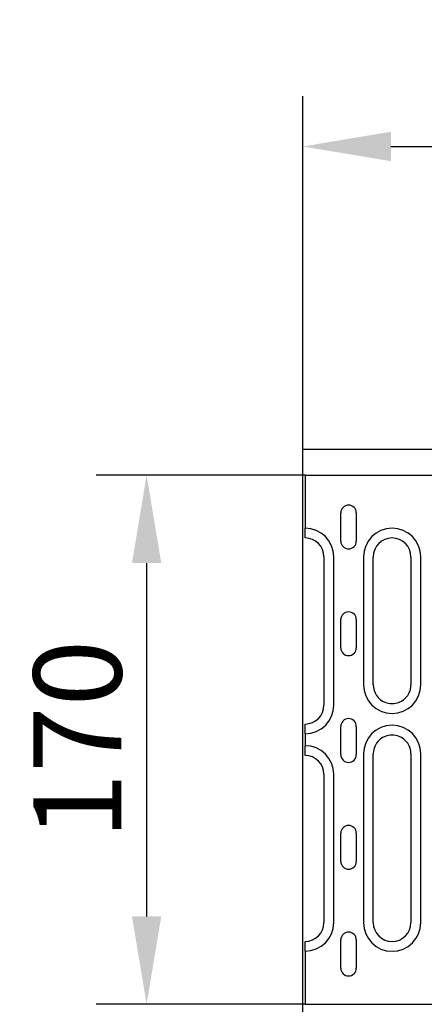
# Model space of a CAD drawing. Extents: x 98176 to 107549, y -793 to 5135.
# Drawn here: x 98344 to 98473, y 2361 to 2674 of the extents above; entities that cross this region are included whole.
import ezdxf

# ---------------------------------------------------------------- set-up
doc = ezdxf.new("R2010")
doc.units = 0
doc.header["$LTSCALE"] = 2.5
doc.layers.get('DEFPOINTS').update_dxf_attribs({"color": 10, "linetype": 'CONTINUOUS'})
for name, color, linetype in [('BEMASS', 10, 'CONTINUOUS'), ('DUENN-18', 10, 'CONTINUOUS'), ('SICHTBAR', 10, 'CONTINUOUS')]:
    doc.layers.add(name, color=color, linetype=linetype)
doc.styles.add('BEMSTIL', font='isocp3.shx', dxfattribs={"width": 0.8})
doc.dimstyles.new('BEMASS', dxfattribs={"dimtxt": 3.5, "dimasz": 3.5, "dimexe": 2, "dimexo": 0, "dimgap": 1, "dimtad": 1, "dimdec": 0, "dimtxsty": 'BEMSTIL', "dimcen": 3, "dimclrd": 3, "dimclre": 3, "dimclrt": 4, "dimazin": 3, "dimtfac": 0.875, "dimtdec": 0, "dimtmove": 0, "dimatfit": 3, "dimtolj": 1})

# ---------------------------------------------------------------- blocks, each defined once
blk = doc.blocks.new('*D171')
at = {"layer": 'BEMASS', "color": 3}
for p, q in [((98434.43, 2537.53), (98434.43, 2649.95)), ((98934.45, 2537.53), (98934.45, 2649.95)), ((98462.43, 2633.95), (98906.45, 2633.95))]:
    blk.add_line(p, q, dxfattribs=at)
for points in [[(98462.43, 2638.62), (98462.43, 2629.28), (98434.43, 2633.95)], [(98906.45, 2638.62), (98906.45, 2629.28), (98934.45, 2633.95)]]:
    blk.add_solid(points, dxfattribs=at)
at = {"layer": 'DEFPOINTS', "color": 0}
for p in [(98934.45, 2633.95), (98434.43, 2537.53), (98934.45, 2537.53)]:
    blk.add_point(p, dxfattribs=at)
at = {"layer": 'BEMASS', "color": 4, "insert": (98684.44, 2655.95), "char_height": 28, "attachment_point": 5, "style": 'BEMSTIL'}
blk.add_mtext('\\A1;500', dxfattribs=at)
blk = doc.blocks.new('*D173')
at = {"layer": 'BEMASS', "color": 3}
for p, q in [((98435.18, 2529.28), (98368.73, 2529.28)), ((98384.73, 2501.28), (98384.73, 2388.78)), ((98435.18, 2360.78), (98368.73, 2360.78))]:
    blk.add_line(p, q, dxfattribs=at)
for points in [[(98380.07, 2501.28), (98389.4, 2501.28), (98384.73, 2529.28)], [(98380.07, 2388.78), (98389.4, 2388.78), (98384.73, 2360.78)]]:
    blk.add_solid(points, dxfattribs=at)
at = {"layer": 'DEFPOINTS', "color": 0}
for p in [(98435.18, 2529.28), (98384.73, 2360.78), (98435.18, 2360.78)]:
    blk.add_point(p, dxfattribs=at)
at = {"layer": 'BEMASS', "color": 4, "insert": (98362.73, 2445.03), "char_height": 28, "attachment_point": 5, "rotation": 90, "style": 'BEMSTIL'}
blk.add_mtext('\\A1;170', dxfattribs=at)

msp = doc.modelspace()

# ---------------------------------------------------------------- linework, layer by layer
at = {"layer": 'DUENN-18', "color": 133}
for p, q in [((98435.18, 2529.28), (98435.18, 2512.39)), ((98446.5, 2508.28), (98446.5, 2517.28)), ((98451.45, 2517.28), (98451.45, 2508.28)), ((98435.18, 2509.39), (98435.18, 2512.39)), ((98435.18, 2509.28), (98435.18, 2509.39)), ((98441.13, 2503.28), (98441.13, 2456.03)), ((98444.24, 2456.03), (98444.24, 2503.28)), ((98453.72, 2503.28), (98453.72, 2462.53)), ((98456.83, 2462.53), (98456.83, 2503.28)), ((98468.83, 2503.28), (98468.83, 2462.53)), ((98471.94, 2462.53), (98471.94, 2503.28)), ((98446.5, 2474.28), (98446.5, 2483.28)), ((98451.45, 2483.28), (98451.45, 2474.28)), ((98435.18, 2449.92), (98435.18, 2450.03)), ((98435.18, 2446.92), (98435.18, 2449.92)), ((98446.5, 2440.28), (98446.5, 2449.28)), ((98451.45, 2449.28), (98451.45, 2440.28)), ((98435.18, 2446.92), (98435.18, 2443.14)), ((98435.18, 2440.14), (98435.18, 2443.14)), ((98435.18, 2440.03), (98435.18, 2440.14)), ((98453.72, 2440.53), (98453.72, 2386.78)), ((98456.83, 2386.78), (98456.83, 2440.53)), ((98468.83, 2440.53), (98468.83, 2386.78)), ((98471.94, 2386.78), (98471.94, 2440.53)), ((98441.13, 2434.03), (98441.13, 2386.78)), ((98444.24, 2386.78), (98444.24, 2434.03)), ((98446.5, 2406.28), (98446.5, 2415.28)), ((98451.45, 2415.28), (98451.45, 2406.28)), ((98435.18, 2380.67), (98435.18, 2380.78)), ((98435.18, 2377.67), (98435.18, 2380.67)), ((98446.5, 2372.28), (98446.5, 2381.28)), ((98451.45, 2381.28), (98451.45, 2372.28)), ((98435.18, 2377.67), (98435.18, 2360.78))]:
    msp.add_line(p, q, dxfattribs=at)
for centre, radius, start, end in [((98448.98, 2517.28), 2.47, 0, 180), ((98435.13, 2503.28), 9.11, 0, 89.6855), ((98462.83, 2503.28), 9.11, 0, 180), ((98435.13, 2503.28), 6, 0, 89.5225), ((98462.83, 2503.28), 6, 0, 180), ((98448.98, 2508.28), 2.47, 180, 0), ((98448.98, 2483.28), 2.47, 0, 180), ((98448.98, 2474.28), 2.47, 180, 0), ((98462.83, 2462.53), 9.11, 180, 0), ((98462.83, 2462.53), 6, 180, 248.3454), ((98462.83, 2462.53), 6, 291.6546, 0), ((98435.13, 2456.03), 9.11, 270.3145, 0), ((98435.13, 2456.03), 6, 270.4775, 0), ((98462.83, 2462.53), 6, 248.3454, 291.6546), ((98448.98, 2449.28), 2.47, 0, 180), ((98462.83, 2440.53), 9.11, 0, 180), ((98462.83, 2440.53), 6, 111.6546, 180), ((98462.83, 2440.53), 6, 68.3454, 111.6546), ((98462.83, 2440.53), 6, 0, 68.3454), ((98435.13, 2434.03), 9.11, 0, 89.6855), ((98435.13, 2434.03), 6, 0, 89.5225), ((98448.98, 2440.28), 2.47, 180, 0), ((98448.98, 2415.28), 2.47, 0, 180), ((98448.98, 2406.28), 2.47, 180, 0), ((98435.13, 2386.78), 9.11, 270.3145, 0), ((98435.13, 2386.78), 6, 270.4775, 0), ((98462.83, 2386.78), 9.11, 180, 0), ((98462.83, 2386.78), 6, 180, 0), ((98448.98, 2381.28), 2.47, 0, 180), ((98448.98, 2372.28), 2.47, 180, 0)]:
    msp.add_arc(centre, radius, start, end, dxfattribs=at)
at = {"layer": 'SICHTBAR', "color": 133}
for p, q in [((98434.43, 2537.53), (99434.43, 2537.53)), ((98434.43, 2507.53), (98434.43, 2537.53)), ((98435.18, 2529.28), (98535.99, 2529.28)), ((98434.43, 2480.47), (98434.43, 2507.53)), ((98434.43, 2409.59), (98434.43, 2480.47)), ((98434.43, 2382.53), (98434.43, 2409.59)), ((98434.43, 2352.53), (98434.43, 2382.53)), ((98435.18, 2360.78), (98496.25, 2360.78))]:
    msp.add_line(p, q, dxfattribs=at)

# ---------------------------------------------------------------- dimensions: what is measured, and where the dimension line sits
at = {"layer": 'BEMASS'}
dim = msp.add_linear_dim(base=(98934.45, 2633.95), p1=(98434.43, 2537.53), p2=(98934.45, 2537.53), dimstyle='BEMASS', override={"dimscale": 8, "dimexe": 2, "dimgap": 1, "dimdec": 0, "dimclrt": 4, "dimtdec": 0, "dimtmove": 0, "dimatfit": 0}, dxfattribs=at)
dim.commit()
dim.dimension.update_dxf_attribs({"geometry": '*D171', "text_midpoint": (98684.44, 2655.95)})
dim = msp.add_linear_dim(base=(98384.73, 2360.78), p1=(98435.18, 2529.28), p2=(98435.18, 2360.78), angle=90, text='170', dimstyle='BEMASS', override={"dimscale": 8, "dimexe": 2, "dimgap": 1, "dimdec": 0, "dimclrt": 4, "dimtdec": 0, "dimtmove": 0, "dimatfit": 0}, dxfattribs=at)
dim.commit()
dim.dimension.update_dxf_attribs({"geometry": '*D173', "text_midpoint": (98362.73, 2445.03)})

doc.saveas('drawing.dxf')
